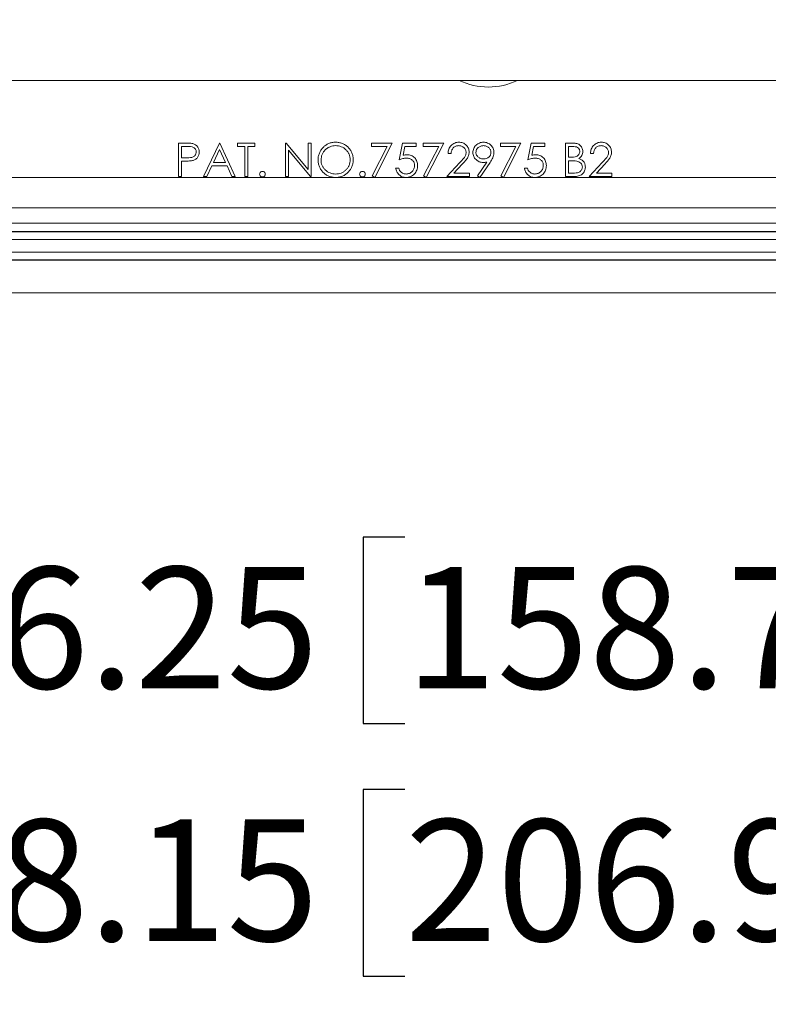
# Model space of a CAD drawing. Units: inches. Extents: x 0.6 to 16.5, y 0.4 to 10.6.
# Drawn here: x 8.7 to 9.5, y 1.3 to 2.4 of the extents above; entities that cross this region are included whole.
import ezdxf

# ---------------------------------------------------------------- set-up
doc = ezdxf.new("R2010")
doc.units = ezdxf.units.IN
doc.header["$MEASUREMENT"] = 0
doc.layers.add('DIM', color=136, linetype='Continuous')
doc.styles.add('SLDTEXTSTYLE0', font='TXT', dxfattribs={"width": 0.605})
doc.dimstyles.new('SLDDIMSTYLE1', dxfattribs={"dimtxt": 0.125, "dimasz": 0.094, "dimexe": 0, "dimexo": 0.0625, "dimgap": 0.03125, "dimtad": 0, "dimtih": 1, "dimtoh": 1, "dimlfac": 4, "dimrnd": 1e-09, "dimzin": 12, "dimdsep": 46, "dimtxsty": 'SLDTEXTSTYLE0', "dimsah": 1, "dimcen": 0.09, "dimadec": 0, "dimazin": 3, "dimtfac": 1, "dimtofl": 0, "dimtmove": 0, "dimatfit": 3, "dimfxl": 1, "dimfrac": 2, "dimtolj": 1, "dimtzin": 12, "dimarcsym": 0})

# ---------------------------------------------------------------- blocks, each defined once
blk = doc.blocks.new('_D_10')
at = {"layer": 'DIM'}
for p, q in [((8.4503, 2.3109), (8.4503, 1.6073)), ((10.0128, 2.3109), (10.0128, 1.6073)), ((9.1457, 1.8282), (9.1027, 1.8282)), ((9.1027, 1.8282), (9.1027, 1.6364)), ((9.6708, 1.8282), (9.7138, 1.8282)), ((9.7138, 1.8282), (9.7138, 1.6364)), ((8.4503, 1.7323), (8.6969, 1.7323)), ((10.0128, 1.7323), (9.7854, 1.7323)), ((9.1027, 1.6364), (9.1457, 1.6364)), ((9.7138, 1.6364), (9.6708, 1.6364))]:
    blk.add_line(p, q, dxfattribs=at)
for points in [[(8.4503, 1.7323), (8.5443, 1.7123), (8.5443, 1.7523)], [(10.0128, 1.7323), (9.9188, 1.7523), (9.9188, 1.7123)]]:
    blk.add_solid(points, dxfattribs=at)
at = {"layer": 'DIM', "char_height": 0.125, "attachment_point": 1, "style": 'SLDTEXTSTYLE0'}
for s, insert in [('6.25', (8.7255, 1.7975)), ('158.75', (9.1457, 1.7975))]:
    blk.add_mtext(s, dxfattribs=dict(at, insert=insert))
blk = doc.blocks.new('_D_12')
at = {"layer": 'DIM'}
for p, q in [((8.2133, 2.2946), (8.2133, 1.3474)), ((10.2497, 2.2946), (10.2497, 1.3474)), ((9.1457, 1.5683), (9.1027, 1.5683)), ((9.1027, 1.5683), (9.1027, 1.3764)), ((9.6708, 1.5683), (9.7138, 1.5683)), ((9.7138, 1.5683), (9.7138, 1.3764)), ((8.2133, 1.4724), (8.6969, 1.4724)), ((10.2497, 1.4724), (9.7854, 1.4724)), ((9.1027, 1.3764), (9.1457, 1.3764)), ((9.7138, 1.3764), (9.6708, 1.3764))]:
    blk.add_line(p, q, dxfattribs=at)
for points in [[(8.2133, 1.4724), (8.3073, 1.4524), (8.3073, 1.4924)], [(10.2497, 1.4724), (10.1557, 1.4924), (10.1557, 1.4524)]]:
    blk.add_solid(points, dxfattribs=at)
at = {"layer": 'DIM', "char_height": 0.125, "attachment_point": 1, "style": 'SLDTEXTSTYLE0'}
for s, insert in [('8.15', (8.7255, 1.5376)), ('206.90', (9.1457, 1.5376))]:
    blk.add_mtext(s, dxfattribs=dict(at, insert=insert))

msp = doc.modelspace()

# ---------------------------------------------------------------- linework, layer by layer
at = {"color": 7, "linetype": 'Continuous', "lineweight": 15}
for p, q in [((8.4171, 2.2984), (10.0459, 2.2984)), ((8.9127, 2.2338), (8.9194, 2.2338)), ((8.9127, 2.1994), (8.9127, 2.2338)), ((8.9158, 2.2303), (8.9158, 2.2188)), ((8.9221, 2.2303), (8.9158, 2.2303)), ((8.9383, 2.1994), (8.9546, 2.2338)), ((8.9546, 2.2338), (8.9551, 2.2338)), ((8.9551, 2.2338), (8.971, 2.1994)), ((8.9732, 2.2303), (8.9732, 2.2338)), ((8.9732, 2.2338), (8.9913, 2.2338)), ((8.9807, 2.2303), (8.9732, 2.2303)), ((8.9807, 2.1994), (8.9807, 2.2303)), ((8.9913, 2.2303), (8.9838, 2.2303)), ((8.9838, 2.2303), (8.9838, 2.1994)), ((8.9913, 2.2338), (8.9913, 2.2303)), ((9.0226, 2.1994), (9.0226, 2.2338)), ((9.0226, 2.2338), (9.0233, 2.2338)), ((9.0233, 2.2338), (9.0461, 2.2067)), ((9.0461, 2.2067), (9.0461, 2.2338)), ((9.0461, 2.2338), (9.0491, 2.2338)), ((9.0491, 2.2338), (9.0491, 2.1994)), ((9.1114, 2.2303), (9.1114, 2.2338)), ((9.1114, 2.2338), (9.1326, 2.2338)), ((9.1274, 2.2303), (9.1114, 2.2303)), ((9.1118, 2.2), (9.1274, 2.2303)), ((9.1326, 2.2338), (9.1145, 2.1985)), ((9.1397, 2.2166), (9.1432, 2.2338)), ((9.1432, 2.2338), (9.1573, 2.2338)), ((9.1456, 2.2303), (9.1438, 2.2213)), ((9.1573, 2.2303), (9.1456, 2.2303)), ((9.1573, 2.2338), (9.1573, 2.2303)), ((9.1644, 2.2303), (9.1644, 2.2338)), ((9.1644, 2.2338), (9.1856, 2.2338)), ((9.1804, 2.2303), (9.1644, 2.2303)), ((9.1648, 2.2), (9.1804, 2.2303)), ((9.1856, 2.2338), (9.1675, 2.1985)), ((9.2439, 2.2303), (9.2439, 2.2338)), ((9.2439, 2.2338), (9.2651, 2.2338)), ((9.2599, 2.2303), (9.2439, 2.2303)), ((9.2443, 2.2), (9.2599, 2.2303)), ((9.2651, 2.2338), (9.247, 2.1985)), ((9.2722, 2.2166), (9.2757, 2.2338)), ((9.2757, 2.2338), (9.2898, 2.2338)), ((9.2781, 2.2303), (9.2763, 2.2213)), ((9.2898, 2.2303), (9.2781, 2.2303)), ((9.2898, 2.2338), (9.2898, 2.2303)), ((9.311, 2.2338), (9.3178, 2.2338)), ((9.311, 2.1994), (9.311, 2.2338)), ((9.3141, 2.2303), (9.3141, 2.2193)), ((9.3183, 2.2303), (9.3141, 2.2303)), ((8.9548, 2.2271), (8.9486, 2.214)), ((8.9609, 2.214), (8.9548, 2.2271)), ((9.0484, 2.1994), (9.0257, 2.2264)), ((9.0257, 2.2264), (9.0257, 2.1994)), ((9.1931, 2.2232), (9.19, 2.2232)), ((9.3397, 2.2232), (9.3367, 2.2232)), ((8.9158, 2.2188), (8.9218, 2.2188)), ((8.9182, 2.2153), (8.9158, 2.2153)), ((8.9158, 2.2153), (8.9158, 2.1994)), ((8.9469, 2.2104), (8.9417, 2.1994)), ((8.9625, 2.2104), (8.9469, 2.2104)), ((8.9486, 2.214), (8.9609, 2.214)), ((8.9676, 2.1994), (8.9625, 2.2104)), ((9.1887, 2.1994), (9.2021, 2.2137)), ((9.2047, 2.2121), (9.1961, 2.2029)), ((9.2202, 2.2002), (9.2298, 2.2142)), ((9.2333, 2.214), (9.2227, 2.1985)), ((9.3141, 2.2193), (9.3162, 2.2193)), ((9.3141, 2.2157), (9.3141, 2.2029)), ((9.3162, 2.2157), (9.3141, 2.2157)), ((9.3353, 2.1994), (9.3487, 2.2137)), ((9.3513, 2.2121), (9.3427, 2.2029)), ((8.9158, 2.1994), (8.9127, 2.1994)), ((8.9417, 2.1994), (8.9383, 2.1994)), ((8.971, 2.1994), (8.9676, 2.1994)), ((8.9838, 2.1994), (8.9807, 2.1994)), ((9.0257, 2.1994), (9.0226, 2.1994)), ((9.0491, 2.1994), (9.0484, 2.1994)), ((9.1145, 2.1985), (9.1118, 2.2)), ((9.1361, 2.2082), (9.1392, 2.2082)), ((9.1675, 2.1985), (9.1648, 2.2)), ((9.2121, 2.1994), (9.1887, 2.1994)), ((9.1961, 2.2029), (9.2121, 2.2029)), ((9.2121, 2.2029), (9.2121, 2.1994)), ((9.2227, 2.1985), (9.2202, 2.2002)), ((9.247, 2.1985), (9.2443, 2.2)), ((9.2686, 2.2082), (9.2717, 2.2082)), ((9.3204, 2.1994), (9.311, 2.1994)), ((9.3141, 2.2029), (9.3185, 2.2029)), ((9.3587, 2.1994), (9.3353, 2.1994)), ((9.3427, 2.2029), (9.3587, 2.2029)), ((9.3587, 2.2029), (9.3587, 2.1994)), ((10.0499, 2.1672), (8.4131, 2.1672)), ((10.0565, 2.1514), (8.4065, 2.1514)), ((8.4028, 2.1424), (10.0602, 2.1424)), ((8.403, 2.1428), (10.0601, 2.1428)), ((10.07, 2.1346), (8.3931, 2.1346)), ((8.3876, 2.1215), (10.0754, 2.1215)), ((8.3875, 2.1133), (10.0756, 2.1133)), ((10.0754, 2.1137), (8.3876, 2.1137)), ((8.1727, 2.0796), (10.2903, 2.0796))]:
    msp.add_line(p, q, dxfattribs=at)
at = {"color": 8, "linetype": 'Continuous', "lineweight": 15}
for p, q in [((8.4052, 2.1985), (9.0741, 2.1985)), ((9.0747, 2.1985), (9.1463, 2.1985)), ((9.147, 2.1985), (9.2788, 2.1985)), ((9.2795, 2.1985), (10.0435, 2.1985))]:
    msp.add_line(p, q, dxfattribs=at)
for start, end in [(244.295, 270), (270, 295.705)]:
    msp.add_arc((9.2315, 2.3609), 0.0694, start, end, dxfattribs=at)
at = {"color": 7, "linetype": 'Continuous', "lineweight": 15}
for points, knots in [([(8.9194, 2.2338), (8.9207, 2.2338), (8.9221, 2.2338), (8.9247, 2.2337), (8.926, 2.2336), (8.9273, 2.2333)], [0, 0, 0, 0, 0.5, 0.5, 1, 1, 1, 1]), ([(8.9308, 2.2246), (8.9308, 2.2251), (8.9307, 2.2256), (8.9305, 2.2265), (8.9303, 2.227), (8.9295, 2.2283), (8.9288, 2.229), (8.927, 2.2299), (8.926, 2.2301), (8.924, 2.2303), (8.9231, 2.2303), (8.9221, 2.2303)], [0, 0, 0, 0, 0.125, 0.125, 0.25, 0.25, 0.5, 0.5, 0.75, 0.75, 1, 1, 1, 1]), ([(8.9273, 2.2333), (8.9282, 2.2331), (8.9291, 2.2327), (8.9308, 2.2316), (8.9315, 2.2309), (8.9328, 2.2294), (8.9332, 2.2285), (8.9338, 2.2266), (8.9339, 2.2256), (8.9339, 2.2246)], [0, 0, 0, 0, 0.25, 0.25, 0.5, 0.5, 0.75, 0.75, 1, 1, 1, 1]), ([(9.0562, 2.2165), (9.0562, 2.2171), (9.0562, 2.2177), (9.0563, 2.2188), (9.0564, 2.2194), (9.0567, 2.2212), (9.0571, 2.2223), (9.058, 2.2245), (9.0585, 2.2256), (9.0598, 2.2276), (9.0605, 2.2285), (9.0622, 2.2302), (9.0631, 2.231), (9.065, 2.2323), (9.0661, 2.2329), (9.0682, 2.2338), (9.0694, 2.2342), (9.0711, 2.2345), (9.0717, 2.2346), (9.0729, 2.2347), (9.0735, 2.2347), (9.0741, 2.2347)], [0, 0, 0, 0, 0.0625, 0.0625, 0.125, 0.125, 0.25, 0.25, 0.375, 0.375, 0.5, 0.5, 0.625, 0.625, 0.75, 0.75, 0.875, 0.875, 0.9375, 0.9375, 1, 1, 1, 1]), ([(9.0742, 2.2312), (9.0733, 2.2312), (9.0723, 2.2311), (9.0704, 2.2307), (9.0695, 2.2304), (9.0677, 2.2297), (9.0668, 2.2293), (9.0652, 2.2282), (9.0644, 2.2276), (9.063, 2.2263), (9.0624, 2.2255), (9.0613, 2.2239), (9.0608, 2.2231), (9.06, 2.2213), (9.0598, 2.2204), (9.0594, 2.2184), (9.0593, 2.2175), (9.0593, 2.2165)], [0, 0, 0, 0, 0.125, 0.125, 0.25, 0.25, 0.375, 0.375, 0.5, 0.5, 0.625, 0.625, 0.75, 0.75, 0.875, 0.875, 1, 1, 1, 1]), ([(9.0741, 2.2347), (9.0753, 2.2347), (9.0765, 2.2346), (9.0788, 2.2342), (9.08, 2.2339), (9.0823, 2.233), (9.0833, 2.2325), (9.0853, 2.2312), (9.0862, 2.2304), (9.0879, 2.2287), (9.0887, 2.2278), (9.0901, 2.2258), (9.0907, 2.2248), (9.0916, 2.2226), (9.0919, 2.2214), (9.0922, 2.2196), (9.0923, 2.219), (9.0924, 2.2178), (9.0924, 2.2172), (9.0924, 2.2166)], [0, 0, 0, 0, 0.125, 0.125, 0.25, 0.25, 0.375, 0.375, 0.5, 0.5, 0.625, 0.625, 0.75, 0.75, 0.875, 0.875, 0.9375, 0.9375, 1, 1, 1, 1]), ([(9.0893, 2.2166), (9.0893, 2.2176), (9.0892, 2.2186), (9.0889, 2.2205), (9.0886, 2.2214), (9.0878, 2.2232), (9.0874, 2.224), (9.0862, 2.2256), (9.0856, 2.2264), (9.0835, 2.2284), (9.0818, 2.2294), (9.0791, 2.2305), (9.0781, 2.2307), (9.0762, 2.2311), (9.0752, 2.2312), (9.0742, 2.2312)], [0, 0, 0, 0, 0.125, 0.125, 0.25, 0.25, 0.375, 0.375, 0.5, 0.5, 0.75, 0.75, 0.875, 0.875, 1, 1, 1, 1]), ([(9.19, 2.2232), (9.1901, 2.224), (9.1901, 2.2247), (9.1904, 2.2262), (9.1906, 2.2269), (9.1914, 2.229), (9.1922, 2.2303), (9.1937, 2.2319), (9.1943, 2.2324), (9.1955, 2.2332), (9.1962, 2.2336), (9.1976, 2.2342), (9.1983, 2.2344), (9.1998, 2.2347), (9.2005, 2.2347), (9.2013, 2.2347)], [0, 0, 0, 0, 0.125, 0.125, 0.25, 0.25, 0.5, 0.5, 0.625, 0.625, 0.75, 0.75, 0.875, 0.875, 1, 1, 1, 1]), ([(9.2011, 2.2312), (9.2006, 2.2312), (9.2001, 2.2312), (9.199, 2.231), (9.1985, 2.2308), (9.1971, 2.2303), (9.1962, 2.2297), (9.1947, 2.2282), (9.1941, 2.2273), (9.1934, 2.2253), (9.1932, 2.2243), (9.1931, 2.2232)], [0, 0, 0, 0, 0.125, 0.125, 0.25, 0.25, 0.5, 0.5, 0.75, 0.75, 1, 1, 1, 1]), ([(9.2086, 2.2242), (9.2086, 2.2247), (9.2085, 2.2252), (9.2083, 2.2261), (9.2082, 2.2265), (9.2076, 2.2278), (9.207, 2.2286), (9.2056, 2.2299), (9.2048, 2.2304), (9.2035, 2.2309), (9.203, 2.231), (9.2021, 2.2312), (9.2016, 2.2312), (9.2011, 2.2312)], [0, 0, 0, 0, 0.125, 0.125, 0.25, 0.25, 0.5, 0.5, 0.75, 0.75, 0.875, 0.875, 1, 1, 1, 1]), ([(9.2013, 2.2347), (9.2019, 2.2347), (9.2026, 2.2347), (9.2039, 2.2345), (9.2046, 2.2343), (9.2065, 2.2336), (9.2077, 2.2328), (9.2096, 2.2309), (9.2104, 2.2297), (9.2112, 2.2279), (9.2114, 2.2272), (9.2116, 2.2259), (9.2116, 2.2252), (9.2117, 2.2245)], [0, 0, 0, 0, 0.125, 0.125, 0.25, 0.25, 0.5, 0.5, 0.75, 0.75, 0.875, 0.875, 1, 1, 1, 1]), ([(9.2156, 2.2242), (9.2157, 2.2249), (9.2157, 2.2256), (9.216, 2.227), (9.2162, 2.2277), (9.217, 2.2296), (9.2178, 2.2308), (9.2199, 2.2327), (9.2211, 2.2334), (9.2231, 2.2342), (9.2238, 2.2344), (9.2252, 2.2347), (9.2259, 2.2347), (9.2266, 2.2347)], [0, 0, 0, 0, 0.125, 0.125, 0.25, 0.25, 0.5, 0.5, 0.75, 0.75, 0.875, 0.875, 1, 1, 1, 1]), ([(9.2265, 2.2312), (9.226, 2.2312), (9.2255, 2.2312), (9.2246, 2.231), (9.2241, 2.2309), (9.2227, 2.2304), (9.2219, 2.2299), (9.2204, 2.2287), (9.2198, 2.228), (9.2192, 2.2267), (9.219, 2.2262), (9.2188, 2.2253), (9.2188, 2.2248), (9.2187, 2.2243)], [0, 0, 0, 0, 0.125, 0.125, 0.25, 0.25, 0.5, 0.5, 0.75, 0.75, 0.875, 0.875, 1, 1, 1, 1]), ([(9.2342, 2.2243), (9.2342, 2.2248), (9.2342, 2.2253), (9.2339, 2.2262), (9.2338, 2.2267), (9.2331, 2.228), (9.2325, 2.2287), (9.231, 2.2299), (9.2302, 2.2304), (9.2288, 2.2309), (9.2284, 2.231), (9.2274, 2.2312), (9.2269, 2.2312), (9.2265, 2.2312)], [0, 0, 0, 0, 0.125, 0.125, 0.25, 0.25, 0.5, 0.5, 0.75, 0.75, 0.875, 0.875, 1, 1, 1, 1]), ([(9.2266, 2.2347), (9.2273, 2.2347), (9.228, 2.2347), (9.2294, 2.2344), (9.23, 2.2342), (9.232, 2.2334), (9.2332, 2.2327), (9.2352, 2.2307), (9.2359, 2.2295), (9.2367, 2.2276), (9.2369, 2.2269), (9.2372, 2.2256), (9.2373, 2.2248), (9.2373, 2.2241)], [0, 0, 0, 0, 0.125, 0.125, 0.25, 0.25, 0.5, 0.5, 0.75, 0.75, 0.875, 0.875, 1, 1, 1, 1]), ([(9.3178, 2.2338), (9.3191, 2.2338), (9.3204, 2.2338), (9.3223, 2.2334), (9.323, 2.2333), (9.3242, 2.2328), (9.3248, 2.2325), (9.3264, 2.2314), (9.3273, 2.2303), (9.3281, 2.2285), (9.3284, 2.2279), (9.3286, 2.2266), (9.3287, 2.226), (9.3287, 2.2253)], [0, 0, 0, 0, 0.25, 0.25, 0.375, 0.375, 0.5, 0.5, 0.75, 0.75, 0.875, 0.875, 1, 1, 1, 1]), ([(9.3256, 2.2252), (9.3256, 2.2257), (9.3256, 2.2261), (9.3254, 2.2269), (9.3252, 2.2273), (9.3246, 2.2284), (9.324, 2.229), (9.3225, 2.2298), (9.3217, 2.23), (9.32, 2.2303), (9.3192, 2.2303), (9.3183, 2.2303)], [0, 0, 0, 0, 0.125, 0.125, 0.25, 0.25, 0.5, 0.5, 0.75, 0.75, 1, 1, 1, 1]), ([(9.3367, 2.2232), (9.3367, 2.224), (9.3368, 2.2247), (9.337, 2.2262), (9.3372, 2.2269), (9.338, 2.229), (9.3388, 2.2303), (9.3404, 2.2319), (9.3409, 2.2324), (9.3422, 2.2332), (9.3428, 2.2336), (9.3442, 2.2342), (9.3449, 2.2344), (9.3464, 2.2347), (9.3471, 2.2347), (9.3479, 2.2347)], [0, 0, 0, 0, 0.125, 0.125, 0.25, 0.25, 0.5, 0.5, 0.625, 0.625, 0.75, 0.75, 0.875, 0.875, 1, 1, 1, 1]), ([(9.3477, 2.2312), (9.3472, 2.2312), (9.3467, 2.2312), (9.3457, 2.231), (9.3452, 2.2308), (9.3437, 2.2303), (9.3428, 2.2297), (9.3413, 2.2282), (9.3408, 2.2273), (9.34, 2.2253), (9.3398, 2.2243), (9.3397, 2.2232)], [0, 0, 0, 0, 0.125, 0.125, 0.25, 0.25, 0.5, 0.5, 0.75, 0.75, 1, 1, 1, 1]), ([(9.3552, 2.2242), (9.3552, 2.2247), (9.3552, 2.2252), (9.355, 2.2261), (9.3548, 2.2265), (9.3542, 2.2278), (9.3536, 2.2286), (9.3522, 2.2299), (9.3514, 2.2304), (9.3501, 2.2309), (9.3496, 2.231), (9.3487, 2.2312), (9.3482, 2.2312), (9.3477, 2.2312)], [0, 0, 0, 0, 0.125, 0.125, 0.25, 0.25, 0.5, 0.5, 0.75, 0.75, 0.875, 0.875, 1, 1, 1, 1]), ([(9.3479, 2.2347), (9.3486, 2.2347), (9.3492, 2.2347), (9.3506, 2.2345), (9.3512, 2.2343), (9.3531, 2.2336), (9.3543, 2.2328), (9.3562, 2.2309), (9.357, 2.2297), (9.3578, 2.2279), (9.358, 2.2272), (9.3582, 2.2259), (9.3583, 2.2252), (9.3583, 2.2245)], [0, 0, 0, 0, 0.125, 0.125, 0.25, 0.25, 0.5, 0.5, 0.75, 0.75, 0.875, 0.875, 1, 1, 1, 1]), ([(8.9218, 2.2188), (8.9228, 2.2188), (8.9238, 2.2188), (8.9258, 2.219), (8.9268, 2.2192), (8.9282, 2.2199), (8.9286, 2.2202), (8.9294, 2.2208), (8.9297, 2.2212), (8.9302, 2.2221), (8.9304, 2.2226), (8.9307, 2.2236), (8.9308, 2.2241), (8.9308, 2.2246)], [0, 0, 0, 0, 0.25, 0.25, 0.5, 0.5, 0.625, 0.625, 0.75, 0.75, 0.875, 0.875, 1, 1, 1, 1]), ([(8.9339, 2.2246), (8.9339, 2.2236), (8.9338, 2.2226), (8.9332, 2.2207), (8.9327, 2.2198), (8.9315, 2.2182), (8.9307, 2.2175), (8.9289, 2.2165), (8.928, 2.2161), (8.927, 2.2159)], [0, 0, 0, 0, 0.25, 0.25, 0.5, 0.5, 0.75, 0.75, 1, 1, 1, 1]), ([(9.1438, 2.2213), (9.1444, 2.2214), (9.1451, 2.2216), (9.1465, 2.2219), (9.1471, 2.2219), (9.1478, 2.2219)], [0, 0, 0, 0, 0.5, 0.5, 1, 1, 1, 1]), ([(9.1478, 2.2219), (9.1486, 2.2219), (9.1493, 2.2219), (9.1507, 2.2216), (9.1514, 2.2214), (9.1535, 2.2206), (9.1547, 2.2197), (9.1567, 2.2176), (9.1575, 2.2163), (9.1582, 2.2143), (9.1584, 2.2136), (9.1586, 2.2121), (9.1587, 2.2114), (9.1587, 2.2107)], [0, 0, 0, 0, 0.125, 0.125, 0.25, 0.25, 0.5, 0.5, 0.75, 0.75, 0.875, 0.875, 1, 1, 1, 1]), ([(9.2021, 2.2137), (9.2035, 2.2152), (9.205, 2.2167), (9.207, 2.2193), (9.2076, 2.2201), (9.2082, 2.2216), (9.2083, 2.2221), (9.2085, 2.2232), (9.2086, 2.2237), (9.2086, 2.2242)], [0, 0, 0, 0, 0.5, 0.5, 0.75, 0.75, 0.875, 0.875, 1, 1, 1, 1]), ([(9.2117, 2.2245), (9.2116, 2.2239), (9.2116, 2.2233), (9.2114, 2.2221), (9.2113, 2.2215), (9.2107, 2.2198), (9.2101, 2.2187), (9.2087, 2.2167), (9.2079, 2.2158), (9.2064, 2.2139), (9.2055, 2.213), (9.2047, 2.2121)], [0, 0, 0, 0, 0.125, 0.125, 0.25, 0.25, 0.5, 0.5, 0.75, 0.75, 1, 1, 1, 1]), ([(9.2262, 2.214), (9.2255, 2.214), (9.2248, 2.214), (9.2235, 2.2143), (9.2228, 2.2144), (9.2209, 2.2152), (9.2198, 2.2159), (9.2183, 2.2173), (9.2178, 2.2178), (9.217, 2.2189), (9.2167, 2.2196), (9.2162, 2.2208), (9.216, 2.2215), (9.2157, 2.2228), (9.2157, 2.2235), (9.2156, 2.2242)], [0, 0, 0, 0, 0.125, 0.125, 0.25, 0.25, 0.5, 0.5, 0.625, 0.625, 0.75, 0.75, 0.875, 0.875, 1, 1, 1, 1]), ([(9.2187, 2.2243), (9.2187, 2.2239), (9.2188, 2.2234), (9.219, 2.2224), (9.2192, 2.222), (9.2199, 2.2207), (9.2206, 2.2199), (9.2221, 2.2187), (9.223, 2.2182), (9.2243, 2.2178), (9.2248, 2.2177), (9.2258, 2.2175), (9.2263, 2.2175), (9.2268, 2.2175)], [0, 0, 0, 0, 0.125, 0.125, 0.25, 0.25, 0.5, 0.5, 0.75, 0.75, 0.875, 0.875, 1, 1, 1, 1]), ([(9.2268, 2.2175), (9.2277, 2.2175), (9.2286, 2.2176), (9.2304, 2.2182), (9.2313, 2.2187), (9.2327, 2.22), (9.2333, 2.2207), (9.2338, 2.222), (9.234, 2.2225), (9.2342, 2.2234), (9.2342, 2.2239), (9.2342, 2.2243)], [0, 0, 0, 0, 0.25, 0.25, 0.5, 0.5, 0.75, 0.75, 0.875, 0.875, 1, 1, 1, 1]), ([(9.2373, 2.2241), (9.2373, 2.2237), (9.2373, 2.2232), (9.2371, 2.2223), (9.2371, 2.2219), (9.2367, 2.2205), (9.2365, 2.2197), (9.2353, 2.2171), (9.2343, 2.2156), (9.2333, 2.214)], [0, 0, 0, 0, 0.125, 0.125, 0.25, 0.25, 0.5, 0.5, 1, 1, 1, 1]), ([(9.2763, 2.2213), (9.2769, 2.2214), (9.2776, 2.2216), (9.279, 2.2219), (9.2796, 2.2219), (9.2803, 2.2219)], [0, 0, 0, 0, 0.5, 0.5, 1, 1, 1, 1]), ([(9.2803, 2.2219), (9.2811, 2.2219), (9.2818, 2.2219), (9.2832, 2.2216), (9.2839, 2.2214), (9.286, 2.2206), (9.2872, 2.2197), (9.2892, 2.2176), (9.29, 2.2163), (9.2907, 2.2143), (9.2909, 2.2136), (9.2911, 2.2121), (9.2912, 2.2114), (9.2912, 2.2107)], [0, 0, 0, 0, 0.125, 0.125, 0.25, 0.25, 0.5, 0.5, 0.75, 0.75, 0.875, 0.875, 1, 1, 1, 1]), ([(9.3162, 2.2193), (9.3173, 2.2193), (9.3183, 2.2193), (9.3203, 2.2195), (9.3214, 2.2197), (9.3233, 2.2206), (9.3241, 2.2214), (9.325, 2.2227), (9.3252, 2.2232), (9.3255, 2.2242), (9.3256, 2.2247), (9.3256, 2.2252)], [0, 0, 0, 0, 0.25, 0.25, 0.5, 0.5, 0.75, 0.75, 0.875, 0.875, 1, 1, 1, 1]), ([(9.3287, 2.2253), (9.3287, 2.2246), (9.3286, 2.2239), (9.3283, 2.2224), (9.328, 2.2217), (9.3274, 2.2205), (9.3269, 2.2198), (9.3259, 2.2188), (9.3253, 2.2184), (9.3247, 2.218)], [0, 0, 0, 0, 0.25, 0.25, 0.5, 0.5, 0.75, 0.75, 1, 1, 1, 1]), ([(9.3487, 2.2137), (9.3502, 2.2152), (9.3516, 2.2167), (9.3536, 2.2193), (9.3542, 2.2201), (9.3548, 2.2216), (9.355, 2.2221), (9.3552, 2.2232), (9.3552, 2.2237), (9.3552, 2.2242)], [0, 0, 0, 0, 0.5, 0.5, 0.75, 0.75, 0.875, 0.875, 1, 1, 1, 1]), ([(9.3583, 2.2245), (9.3583, 2.2239), (9.3583, 2.2233), (9.3581, 2.2221), (9.3579, 2.2215), (9.3573, 2.2198), (9.3567, 2.2187), (9.3553, 2.2167), (9.3546, 2.2158), (9.353, 2.2139), (9.3522, 2.213), (9.3513, 2.2121)], [0, 0, 0, 0, 0.125, 0.125, 0.25, 0.25, 0.5, 0.5, 0.75, 0.75, 1, 1, 1, 1]), ([(8.927, 2.2159), (8.9256, 2.2156), (8.9241, 2.2155), (8.9212, 2.2153), (8.9197, 2.2153), (8.9182, 2.2153)], [0, 0, 0, 0, 0.5, 0.5, 1, 1, 1, 1]), ([(9.0744, 2.1985), (9.0738, 2.1985), (9.0732, 2.1985), (9.072, 2.1986), (9.0714, 2.1987), (9.0697, 2.199), (9.0685, 2.1993), (9.0663, 2.2002), (9.0653, 2.2008), (9.0633, 2.2021), (9.0624, 2.2029), (9.0607, 2.2045), (9.0599, 2.2054), (9.0586, 2.2074), (9.058, 2.2084), (9.0571, 2.2106), (9.0568, 2.2117), (9.0564, 2.2135), (9.0563, 2.2141), (9.0562, 2.2153), (9.0562, 2.2159), (9.0562, 2.2165)], [0, 0, 0, 0, 0.0625, 0.0625, 0.125, 0.125, 0.25, 0.25, 0.375, 0.375, 0.5, 0.5, 0.625, 0.625, 0.75, 0.75, 0.875, 0.875, 0.9375, 0.9375, 1, 1, 1, 1]), ([(9.0593, 2.2165), (9.0593, 2.2155), (9.0594, 2.2146), (9.0597, 2.2127), (9.06, 2.2117), (9.0608, 2.21), (9.0613, 2.2091), (9.0624, 2.2076), (9.063, 2.2068), (9.0651, 2.2049), (9.0668, 2.2038), (9.0695, 2.2027), (9.0704, 2.2025), (9.0723, 2.2021), (9.0733, 2.2021), (9.0742, 2.202)], [0, 0, 0, 0, 0.125, 0.125, 0.25, 0.25, 0.375, 0.375, 0.5, 0.5, 0.75, 0.75, 0.875, 0.875, 1, 1, 1, 1]), ([(9.0742, 2.202), (9.0752, 2.2021), (9.0762, 2.2021), (9.0781, 2.2025), (9.0791, 2.2027), (9.0809, 2.2034), (9.0818, 2.2039), (9.0834, 2.2049), (9.0842, 2.2055), (9.0856, 2.2068), (9.0863, 2.2076), (9.0874, 2.2092), (9.0878, 2.21), (9.0886, 2.2118), (9.0889, 2.2127), (9.0892, 2.2147), (9.0893, 2.2157), (9.0893, 2.2166)], [0, 0, 0, 0, 0.125, 0.125, 0.25, 0.25, 0.375, 0.375, 0.5, 0.5, 0.625, 0.625, 0.75, 0.75, 0.875, 0.875, 1, 1, 1, 1]), ([(9.0924, 2.2166), (9.0924, 2.216), (9.0924, 2.2154), (9.0923, 2.2143), (9.0922, 2.2137), (9.0919, 2.2119), (9.0916, 2.2108), (9.0907, 2.2086), (9.0901, 2.2075), (9.0888, 2.2056), (9.088, 2.2046), (9.0864, 2.203), (9.0854, 2.2022), (9.0835, 2.2008), (9.0824, 2.2003), (9.0802, 2.1994), (9.0791, 2.199), (9.0773, 2.1987), (9.0768, 2.1986), (9.0756, 2.1985), (9.075, 2.1985), (9.0744, 2.1985)], [0, 0, 0, 0, 0.0625, 0.0625, 0.125, 0.125, 0.25, 0.25, 0.375, 0.375, 0.5, 0.5, 0.625, 0.625, 0.75, 0.75, 0.875, 0.875, 0.9375, 0.9375, 1, 1, 1, 1]), ([(9.1473, 2.2184), (9.1466, 2.2184), (9.146, 2.2183), (9.1447, 2.2181), (9.144, 2.218), (9.1421, 2.2175), (9.1409, 2.2171), (9.1397, 2.2166)], [0, 0, 0, 0, 0.25, 0.25, 0.5, 0.5, 1, 1, 1, 1]), ([(9.1587, 2.2107), (9.1587, 2.2099), (9.1586, 2.2091), (9.1583, 2.2075), (9.1581, 2.2067), (9.1573, 2.2045), (9.1564, 2.2031), (9.1542, 2.2008), (9.1529, 2.1999), (9.1499, 2.1988), (9.1483, 2.1985), (9.1467, 2.1985)], [0, 0, 0, 0, 0.125, 0.125, 0.25, 0.25, 0.5, 0.5, 0.75, 0.75, 1, 1, 1, 1]), ([(9.1468, 2.202), (9.1474, 2.2021), (9.148, 2.2021), (9.1491, 2.2023), (9.1497, 2.2025), (9.1513, 2.2031), (9.1522, 2.2038), (9.1539, 2.2054), (9.1545, 2.2063), (9.1552, 2.2079), (9.1553, 2.2085), (9.1555, 2.2096), (9.1556, 2.2102), (9.1556, 2.2108)], [0, 0, 0, 0, 0.125, 0.125, 0.25, 0.25, 0.5, 0.5, 0.75, 0.75, 0.875, 0.875, 1, 1, 1, 1]), ([(9.1556, 2.2108), (9.1556, 2.2113), (9.1555, 2.2118), (9.1554, 2.2129), (9.1552, 2.2134), (9.1546, 2.2148), (9.154, 2.2157), (9.1524, 2.2171), (9.1514, 2.2176), (9.1499, 2.2181), (9.1494, 2.2182), (9.1483, 2.2184), (9.1478, 2.2184), (9.1473, 2.2184)], [0, 0, 0, 0, 0.125, 0.125, 0.25, 0.25, 0.5, 0.5, 0.75, 0.75, 0.875, 0.875, 1, 1, 1, 1]), ([(9.2298, 2.2142), (9.2295, 2.2142), (9.2292, 2.2142), (9.2289, 2.2141), (9.2286, 2.2141), (9.2283, 2.2141), (9.228, 2.214), (9.2274, 2.214), (9.2268, 2.214), (9.2262, 2.214)], [0, 0, 0, 0, 0.000092379, 0.000092379, 0.000092379, 0.0001847787, 0.0001847787, 0.0001847787, 0.0003693619, 0.0003693619, 0.0003693619, 0.0003693619]), ([(9.2798, 2.2184), (9.2791, 2.2184), (9.2785, 2.2183), (9.2772, 2.2181), (9.2765, 2.218), (9.2746, 2.2175), (9.2734, 2.2171), (9.2722, 2.2166)], [0, 0, 0, 0, 0.25, 0.25, 0.5, 0.5, 1, 1, 1, 1]), ([(9.2912, 2.2107), (9.2911, 2.2099), (9.2911, 2.2091), (9.2908, 2.2075), (9.2906, 2.2067), (9.2898, 2.2045), (9.2889, 2.2031), (9.2867, 2.2008), (9.2854, 2.1999), (9.2824, 2.1988), (9.2808, 2.1985), (9.2792, 2.1985)], [0, 0, 0, 0, 0.125, 0.125, 0.25, 0.25, 0.5, 0.5, 0.75, 0.75, 1, 1, 1, 1]), ([(9.2793, 2.202), (9.2799, 2.2021), (9.2805, 2.2021), (9.2816, 2.2023), (9.2822, 2.2025), (9.2838, 2.2031), (9.2847, 2.2038), (9.2864, 2.2054), (9.287, 2.2063), (9.2877, 2.2079), (9.2878, 2.2085), (9.288, 2.2096), (9.2881, 2.2102), (9.2881, 2.2108)], [0, 0, 0, 0, 0.125, 0.125, 0.25, 0.25, 0.5, 0.5, 0.75, 0.75, 0.875, 0.875, 1, 1, 1, 1]), ([(9.2881, 2.2108), (9.2881, 2.2113), (9.288, 2.2118), (9.2879, 2.2129), (9.2877, 2.2134), (9.2871, 2.2148), (9.2865, 2.2157), (9.2849, 2.2171), (9.2839, 2.2176), (9.2824, 2.2181), (9.2819, 2.2182), (9.2808, 2.2184), (9.2803, 2.2184), (9.2798, 2.2184)], [0, 0, 0, 0, 0.125, 0.125, 0.25, 0.25, 0.5, 0.5, 0.75, 0.75, 0.875, 0.875, 1, 1, 1, 1]), ([(9.3226, 2.2153), (9.3216, 2.2155), (9.3205, 2.2156), (9.3183, 2.2157), (9.3173, 2.2157), (9.3162, 2.2157)], [0, 0, 0, 0, 0.5, 0.5, 1, 1, 1, 1]), ([(9.3283, 2.2092), (9.3283, 2.2099), (9.3281, 2.2107), (9.3275, 2.2121), (9.3271, 2.2127), (9.326, 2.2138), (9.3254, 2.2142), (9.3241, 2.2149), (9.3234, 2.2151), (9.3226, 2.2153)], [0, 0, 0, 0, 0.25, 0.25, 0.5, 0.5, 0.75, 0.75, 1, 1, 1, 1]), ([(9.3247, 2.218), (9.3256, 2.2176), (9.3266, 2.2172), (9.3282, 2.2162), (9.329, 2.2155), (9.3302, 2.214), (9.3306, 2.2131), (9.3311, 2.2116), (9.3312, 2.2112), (9.3313, 2.2102), (9.3313, 2.2097), (9.3314, 2.2092)], [0, 0, 0, 0, 0.25, 0.25, 0.5, 0.5, 0.75, 0.75, 0.875, 0.875, 1, 1, 1, 1]), ([(8.9961, 2.2018), (8.9962, 2.2022), (8.9962, 2.2026), (8.9965, 2.2033), (8.9967, 2.2036), (8.9972, 2.2041), (8.9976, 2.2043), (8.9983, 2.2046), (8.9986, 2.2047), (8.999, 2.2047)], [0, 0, 0, 0, 0.25, 0.25, 0.5, 0.5, 0.75, 0.75, 1, 1, 1, 1]), ([(8.999, 2.199), (8.9986, 2.199), (8.9983, 2.199), (8.9976, 2.1993), (8.9973, 2.1995), (8.9967, 2.2001), (8.9965, 2.2004), (8.9962, 2.2011), (8.9962, 2.2014), (8.9961, 2.2018)], [0, 0, 0, 0, 0.25, 0.25, 0.5, 0.5, 0.75, 0.75, 1, 1, 1, 1]), ([(8.999, 2.2047), (8.9994, 2.2047), (8.9998, 2.2046), (9.0005, 2.2044), (9.0008, 2.2041), (9.0013, 2.2036), (9.0015, 2.2033), (9.0018, 2.2026), (9.0019, 2.2022), (9.0019, 2.2018)], [0, 0, 0, 0, 0.25, 0.25, 0.5, 0.5, 0.75, 0.75, 1, 1, 1, 1]), ([(9.0019, 2.2018), (9.0019, 2.2015), (9.0018, 2.2011), (9.0015, 2.2004), (9.0013, 2.2001), (9.0008, 2.1995), (9.0005, 2.1993), (8.9998, 2.199), (8.9994, 2.199), (8.999, 2.199)], [0, 0, 0, 0, 0.25, 0.25, 0.5, 0.5, 0.75, 0.75, 1, 1, 1, 1]), ([(9.099, 2.2018), (9.0991, 2.2022), (9.0991, 2.2026), (9.0994, 2.2033), (9.0996, 2.2036), (9.1002, 2.2041), (9.1005, 2.2043), (9.1012, 2.2046), (9.1015, 2.2047), (9.1019, 2.2047)], [0, 0, 0, 0, 0.25, 0.25, 0.5, 0.5, 0.75, 0.75, 1, 1, 1, 1]), ([(9.1019, 2.199), (9.1015, 2.199), (9.1012, 2.199), (9.1005, 2.1993), (9.1002, 2.1995), (9.0996, 2.2001), (9.0994, 2.2004), (9.0991, 2.2011), (9.0991, 2.2014), (9.099, 2.2018)], [0, 0, 0, 0, 0.25, 0.25, 0.5, 0.5, 0.75, 0.75, 1, 1, 1, 1]), ([(9.1019, 2.2047), (9.1023, 2.2047), (9.1027, 2.2046), (9.1034, 2.2044), (9.1037, 2.2041), (9.1042, 2.2036), (9.1044, 2.2033), (9.1047, 2.2026), (9.1048, 2.2022), (9.1048, 2.2018)], [0, 0, 0, 0, 0.25, 0.25, 0.5, 0.5, 0.75, 0.75, 1, 1, 1, 1]), ([(9.1048, 2.2018), (9.1048, 2.2015), (9.1047, 2.2011), (9.1044, 2.2004), (9.1042, 2.2001), (9.1037, 2.1995), (9.1034, 2.1993), (9.1027, 2.199), (9.1023, 2.199), (9.1019, 2.199)], [0, 0, 0, 0, 0.25, 0.25, 0.5, 0.5, 0.75, 0.75, 1, 1, 1, 1]), ([(9.1467, 2.1985), (9.146, 2.1985), (9.1453, 2.1986), (9.1441, 2.1988), (9.1434, 2.1989), (9.1416, 2.1997), (9.1405, 2.2004), (9.1386, 2.2022), (9.1378, 2.2033), (9.1369, 2.205), (9.1367, 2.2057), (9.1364, 2.2069), (9.1362, 2.2076), (9.1361, 2.2082)], [0, 0, 0, 0, 0.125, 0.125, 0.25, 0.25, 0.5, 0.5, 0.75, 0.75, 0.875, 0.875, 1, 1, 1, 1]), ([(9.1392, 2.2082), (9.1394, 2.2074), (9.1397, 2.2065), (9.1406, 2.2049), (9.1412, 2.2043), (9.1426, 2.2032), (9.1434, 2.2028), (9.1446, 2.2023), (9.1451, 2.2022), (9.1459, 2.2021), (9.1464, 2.2021), (9.1468, 2.202)], [0, 0, 0, 0, 0.25, 0.25, 0.5, 0.5, 0.75, 0.75, 0.875, 0.875, 1, 1, 1, 1]), ([(9.2792, 2.1985), (9.2785, 2.1985), (9.2778, 2.1986), (9.2766, 2.1988), (9.2759, 2.1989), (9.2741, 2.1997), (9.273, 2.2004), (9.2711, 2.2022), (9.2703, 2.2033), (9.2694, 2.205), (9.2692, 2.2057), (9.2689, 2.2069), (9.2687, 2.2076), (9.2686, 2.2082)], [0, 0, 0, 0, 0.125, 0.125, 0.25, 0.25, 0.5, 0.5, 0.75, 0.75, 0.875, 0.875, 1, 1, 1, 1]), ([(9.2717, 2.2082), (9.2719, 2.2074), (9.2722, 2.2065), (9.273, 2.2049), (9.2737, 2.2043), (9.2751, 2.2032), (9.2759, 2.2028), (9.2771, 2.2023), (9.2776, 2.2022), (9.2784, 2.2021), (9.2789, 2.2021), (9.2793, 2.202)], [0, 0, 0, 0, 0.25, 0.25, 0.5, 0.5, 0.75, 0.75, 0.875, 0.875, 1, 1, 1, 1]), ([(9.3185, 2.2029), (9.3196, 2.2029), (9.3207, 2.203), (9.3229, 2.2032), (9.3239, 2.2034), (9.3259, 2.2044), (9.3267, 2.2052), (9.3276, 2.2066), (9.3279, 2.2071), (9.3282, 2.2081), (9.3282, 2.2086), (9.3283, 2.2092)], [0, 0, 0, 0, 0.25, 0.25, 0.5, 0.5, 0.75, 0.75, 0.875, 0.875, 1, 1, 1, 1]), ([(9.3314, 2.2092), (9.3313, 2.2085), (9.3313, 2.2078), (9.331, 2.2065), (9.3308, 2.2058), (9.3299, 2.2039), (9.3291, 2.2028), (9.327, 2.201), (9.3258, 2.2004), (9.3238, 2.1998), (9.3231, 2.1996), (9.3217, 2.1994), (9.321, 2.1994), (9.3204, 2.1994)], [0, 0, 0, 0, 0.125, 0.125, 0.25, 0.25, 0.5, 0.5, 0.75, 0.75, 0.875, 0.875, 1, 1, 1, 1])]:
    msp.add_open_spline(points, degree=3, knots=knots, dxfattribs=at)

# ---------------------------------------------------------------- dimensions: what is measured, and where the dimension line sits
at = {"layer": 'DIM'}
for base, p1, p2, picture, middle in [((10.0128, 1.7323), (8.4503, 2.3609), (10.0128, 2.3609), '_D_10', (9.2411, 1.7323)), ((10.2497, 1.4724), (8.2133, 2.3446), (10.2497, 2.3446), '_D_12', (9.2411, 1.4724))]:
    dim = msp.add_linear_dim(base=base, p1=p1, p2=p2, dimstyle='SLDDIMSTYLE1', dxfattribs=at)
    dim.commit()
    dim.dimension.update_dxf_attribs({"geometry": picture, "text_midpoint": middle, "dimtype": 160})

doc.saveas('drawing.dxf')
